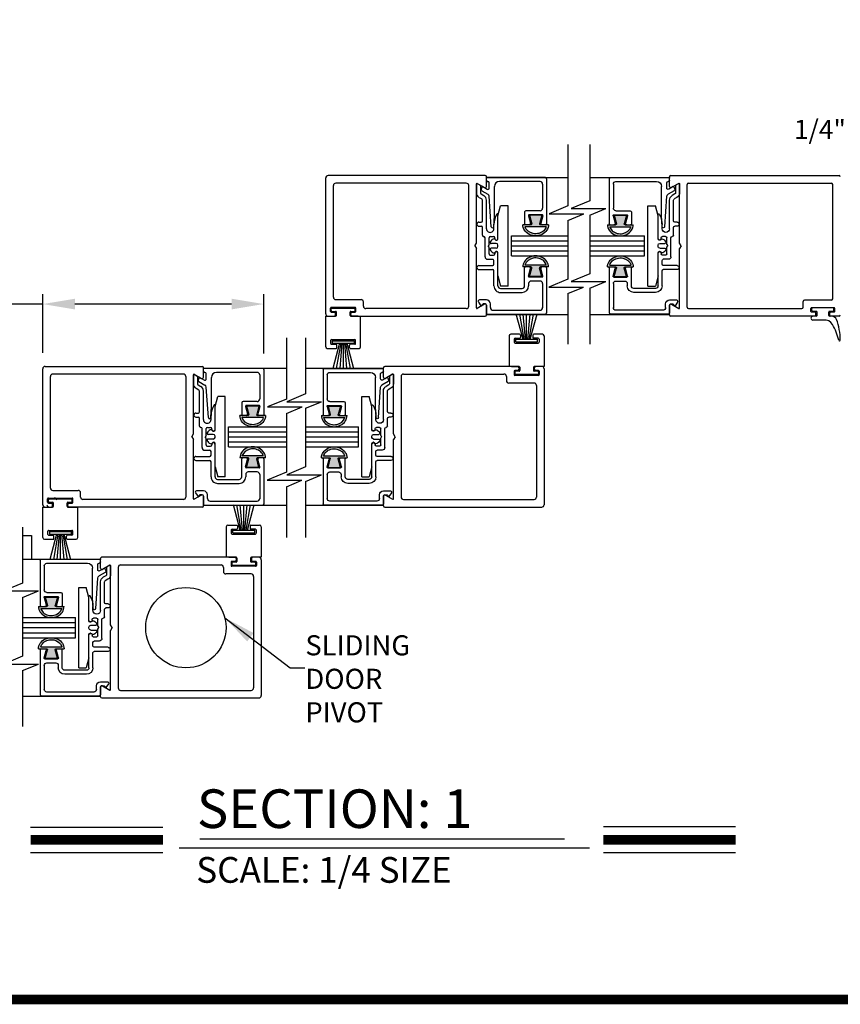
# Model space of a CAD drawing. Extents: x 0.4 to 20, y 0.1 to 10.5.
# Drawn here: x 2.1 to 4.7, y 0.2 to 3.2 of the extents above; entities that cross this region are included whole.
import ezdxf

# ---------------------------------------------------------------- set-up
doc = ezdxf.new("R2010")
doc.units = 0
doc.header["$MEASUREMENT"] = 0
doc.layers.get('0').update_dxf_attribs({"linetype": 'CONTINUOUS'})
doc.layers.get('DEFPOINTS').update_dxf_attribs({"linetype": 'CONTINUOUS'})
doc.styles.add('ROMANS', font='romans.shx', dxfattribs={"height": 0.06})
doc.styles.add('ROMANT', font='romant', dxfattribs={"height": 0.0625})
doc.dimstyles.get("Standard").update_dxf_attribs({"dimscale": 0, "dimtxt": 0.0625, "dimasz": 0.1, "dimexe": 0.03125, "dimexo": 0.05, "dimgap": 0.05, "dimtad": 0, "dimdec": 6, "dimlfac": 4, "dimzin": 4, "dimdsep": 46, "dimlunit": 5, "dimtxsty": 'ROMANS', "dimcen": 0.09, "dimadec": 0, "dimazin": 0, "dimtfac": 1, "dimtdec": 6, "dimtofl": 0, "dimtmove": 0, "dimatfit": 3, "dimfxl": 1, "dimfrac": 2, "dimtolj": 1, "dimtzin": 4, "dimarcsym": 0})

# ---------------------------------------------------------------- blocks, each defined once
blk = doc.blocks.new('*D57')
at = {"color": 0, "lineweight": -2}
for p, q in [((2.1839, 2.2116), (2.1839, 2.3943)), ((2.8714, 2.2091), (2.8714, 2.3943)), ((2.1839, 2.3631), (2.0839, 2.3631)), ((2.7714, 2.3631), (2.2839, 2.3631))]:
    blk.add_line(p, q, dxfattribs=at)
at = {"color": 0}
for points in [[(2.2839, 2.3797), (2.2839, 2.3464), (2.1839, 2.3631)], [(2.7714, 2.3797), (2.7714, 2.3464), (2.8714, 2.3631)]]:
    blk.add_solid(points, dxfattribs=at)
at = {"layer": 'DEFPOINTS', "color": 0}
for p in [(2.8714, 2.3631), (2.1839, 2.1616), (2.8714, 2.1591)]:
    blk.add_point(p, dxfattribs=at)
at = {"color": 0, "insert": (1.751, 2.3631), "char_height": 0.06, "attachment_point": 5, "style": 'ROMANS'}
blk.add_mtext('\\A1;2 3/4" [70]', dxfattribs=at)
blk = doc.blocks.new('Glazing System - ¼ Square')
at = {"ltscale": 0.25}
h = blk.add_hatch(color=256, dxfattribs=at)
edge = h.paths.add_edge_path()
edge.add_line((-0.0689, 0.1352), (-0.0951, 0.1282))
edge.add_line((-0.0951, 0.1282), (-0.0951, 0.1668))
edge.add_line((-0.0951, 0.1668), (-0.0689, 0.1598))
edge.add_ellipse((-0.0682, 0.1622), major_axis=(0.00177, 0.00177), ratio=1, start_angle=210, end_angle=315)
edge.add_line((-0.0657, 0.1622), (-0.0657, 0.1874))
edge.add_ellipse((-0.0657, 0.1475), major_axis=(0, 0.0399), ratio=0.86485, start_angle=180, end_angle=360, ccw=False)
edge.add_line((-0.0657, 0.1076), (-0.0657, 0.1328))
edge.add_ellipse((-0.0682, 0.1328), major_axis=(0.00177, 0.00177), ratio=1, start_angle=315, end_angle=420)
edge = h.paths.add_edge_path(flags=16)
edge.add_spline(control_points=[(-0.0595, 0.1147), (-0.0592, 0.1148), (-0.0588, 0.1149), (-0.049, 0.118), (-0.0408, 0.1276), (-0.0359, 0.1513), (-0.0395, 0.1647), (-0.0506, 0.1765), (-0.055, 0.179), (-0.0595, 0.1803)], knot_values=[3.372007, 3.372007, 3.372007, 3.372007, 3.410461, 3.410461, 4.476728, 4.476728, 5.542995, 5.542995, 6.052511, 6.052511, 6.052511, 6.052511], degree=3, periodic=0)
edge.add_line((-0.0595, 0.1803), (-0.0595, 0.1147))
h = blk.add_hatch(color=256, dxfattribs=at)
edge = h.paths.add_edge_path()
edge.add_line((0.0951, 0.1282), (0.0689, 0.1352))
edge.add_ellipse((0.0682, 0.1328), major_axis=(0.00177, 0.00177), ratio=1, start_angle=30, end_angle=135)
edge.add_line((0.0657, 0.1328), (0.0657, 0.1076))
edge.add_ellipse((0.0657, 0.1475), major_axis=(0, 0.0399), ratio=0.86485, start_angle=0, end_angle=180, ccw=False)
edge.add_line((0.0657, 0.1874), (0.0657, 0.1622))
edge.add_ellipse((0.0682, 0.1622), major_axis=(0.00177, 0.00177), ratio=1, start_angle=135, end_angle=240)
edge.add_line((0.0689, 0.1598), (0.0951, 0.1668))
edge.add_line((0.0951, 0.1668), (0.0951, 0.1282))
edge = h.paths.add_edge_path(flags=16)
edge.add_spline(control_points=[(0.0595, 0.1803), (0.055, 0.179), (0.0506, 0.1765), (0.0395, 0.1647), (0.0359, 0.1513), (0.0408, 0.1276), (0.049, 0.118), (0.0588, 0.1149), (0.0592, 0.1148), (0.0595, 0.1147)], knot_values=[3.372007, 3.372007, 3.372007, 3.372007, 3.881524, 3.881524, 4.94779, 4.94779, 6.014057, 6.014057, 6.052511, 6.052511, 6.052511, 6.052511], degree=3, periodic=0)
edge.add_line((0.0595, 0.1147), (0.0595, 0.1803))
for p, q in [((-0.0657, 0.1874), (-0.0657, 0.1622)), ((0.0657, 0.1874), (0.0657, 0.1622)), ((-0.2128, 0.1777), (-0.2128, -0.004)), ((-0.2088, 0.1818), (-0.0683, 0.1818)), ((-0.2003, 0.1613), (-0.2003, 0.0348)), ((-0.1923, 0.1693), (-0.1175, 0.1693)), ((-0.1095, 0.1613), (-0.1095, 0.1173)), ((-0.097, 0.1674), (-0.097, 0.1276)), ((-0.0951, 0.1668), (-0.0951, 0.1282)), ((-0.0951, 0.1668), (-0.0689, 0.1598)), ((-0.0939, 0.1698), (-0.0708, 0.1636)), ((-0.0657, 0.1793), (-0.0657, 0.1675)), ((-0.0595, 0.1803), (-0.0595, 0.1147)), ((0.0595, 0.1803), (0.0595, 0.1147)), ((0.0657, 0.1793), (0.0657, 0.1675)), ((0.0682, 0.1818), (0.2092, 0.1818)), ((0.0951, 0.1668), (0.0689, 0.1598)), ((0.0939, 0.1698), (0.0708, 0.1636)), ((0.0951, 0.1668), (0.0951, 0.1282)), ((0.097, 0.1674), (0.097, 0.1276)), ((0.1095, 0.1613), (0.1095, 0.1338)), ((0.1175, 0.1693), (0.1927, 0.1693)), ((0.2002, 0.0148), (0.2002, 0.1613)), ((0.2127, -0.0017), (0.2127, 0.1777)), ((-0.0951, 0.1282), (-0.0689, 0.1352)), ((-0.0939, 0.1252), (-0.0708, 0.1314)), ((-0.0657, 0.1328), (-0.0657, 0.1076)), ((-0.0657, 0.1275), (-0.0657, 0.1158)), ((0.0657, 0.1328), (0.0657, 0.1076)), ((0.0657, 0.1275), (0.0657, 0.1158)), ((0.0951, 0.1282), (0.0689, 0.1352)), ((0.0939, 0.1252), (0.0708, 0.1314)), ((0.1175, 0.1258), (0.1245, 0.1258)), ((-0.1055, 0.1133), (-0.0683, 0.1133)), ((0.1245, 0.1133), (0.0682, 0.1133)), ((0.1325, 0.0383), (0.1325, 0.1053)), ((0.145, 0.0383), (0.145, 0.1053)), ((0.125, 0.0615), (-0.125, 0.0615)), ((-0.125, 0.0615), (-0.125, 0.0386)), ((0.125, 0.0615), (0.125, 0.0386)), ((-0.0937, 0.0302), (-0.125, 0.0386)), ((0.0937, 0.0302), (0.125, 0.0386)), ((-0.1798, 0.003), (-0.1963, 0.003)), ((-0.0942, 0.0193), (-0.1848, 0.0193)), ((-0.023, 0.0302), (-0.098, 0.0302)), ((-0.0595, 0.0174), (-0.0942, 0.0193)), ((-0.0535, 0.0178), (-0.0662, 0.0178)), ((-0.0292, 0.0065), (-0.0292, 0.0162)), ((-0.023, 0.0203), (-0.0252, 0.0203)), ((-0.0044, 0.0025), (-0.0252, 0.0025)), ((-0.0195, 0.0218), (-0.019, 0.0222)), ((-0.0173, 0.0255), (-0.0173, 0.0263)), ((-0.0075, 0.0248), (-0.0075, 0.0088)), ((-0.0043, 0.0025), (0, 0)), ((0.002, 0.0302), (-0.002, 0.0302)), ((0.0043, 0.0025), (0, 0)), ((0.0252, 0.0025), (0.0043, 0.0025)), ((0.0075, 0.0248), (0.0075, 0.0088)), ((0.0173, 0.0255), (0.0173, 0.0263)), ((0.0195, 0.0218), (0.019, 0.0222)), ((0.0937, 0.0302), (0.0213, 0.0302)), ((0.1245, 0.0302), (0.023, 0.0302)), ((0.023, 0.0203), (0.0252, 0.0203)), ((0.0293, 0.0065), (0.0293, 0.0162)), ((0.0418, -0.002), (0.0418, 0.0138)), ((0.0572, 0.0178), (0.0458, 0.0178)), ((0.0612, -0.0293), (0.0612, 0.0138)), ((0.0737, -0.0292), (0.0737, 0.0138)), ((0.1245, 0.0178), (0.0777, 0.0178)), ((0.1922, 0.0068), (0.1808, 0.0068)), ((-0.2043, -0.0057), (-0.211, -0.0057)), ((-0.2003, -0.001), (-0.2003, -0.0017)), ((-0.1944, -0.0344), (-0.1899, -0.0265)), ((-0.1843, -0.0168), (-0.1763, -0.003)), ((-0.1834, -0.0193), (-0.1765, -0.0218)), ((-0.1717, -0.02), (-0.1607, -0.001)), ((-0.1615, -0.0225), (-0.1566, -0.014)), ((-0.1507, -0.0287), (-0.1458, -0.0202)), ((-0.0535, -0.0057), (-0.1423, -0.0057)), ((-0.0778, -0.0182), (-0.1423, -0.0182)), ((-0.0738, -0.0292), (-0.0738, -0.0222)), ((-0.0612, -0.0292), (-0.0612, -0.0222)), ((-0.0332, -0.0182), (-0.0572, -0.0182)), ((-0.0292, -0.0142), (-0.0292, -0.014)), ((0.0338, -0.01), (-0.0252, -0.01)), ((0.1683, -0.0057), (0.1683, -0.0273)), ((0.1746, -0.0306), (0.186, -0.0227)), ((0.1808, -0.0097), (0.1808, -0.0155)), ((0.1848, -0.0057), (0.2087, -0.0057))]:
    blk.add_line(p, q)
for p, q in [((-0.0595, 0.0094), (-0.1544, 0.003)), ((-0.0213, 0.0302), (-0.0937, 0.0302)), ((-0.1864, -0.0245), (-0.165, -0.0245)), ((-0.1929, -0.037), (-0.165, -0.037))]:
    blk.add_line(p, q, dxfattribs=at)
for centre, radius, start, end in [((-0.2088, 0.1777), 0.004, 90, 180), ((-0.1923, 0.1613), 0.008, 90, 180), ((-0.1175, 0.1613), 0.008, 0, 90), ((-0.0945, 0.1674), 0.0025, 75, 180), ((-0.0697, 0.1675), 0.004, 255, 0), ((-0.0683, 0.1622), 0.0025, 255, 0), ((-0.0683, 0.1793), 0.0025, 0, 90), ((-0.0683, 0.1793), 0.0025, 0, 90), ((0.0682, 0.1793), 0.0025, 90, 180), ((0.0697, 0.1675), 0.004, 180, 285), ((0.0682, 0.1622), 0.0025, 180, 285), ((0.0945, 0.1674), 0.0025, 0, 105), ((0.1175, 0.1613), 0.008, 90, 180), ((0.1922, 0.1613), 0.008, 360, 90), ((0.2087, 0.1777), 0.004, 360, 90), ((-0.0945, 0.1276), 0.0025, 180, 285), ((-0.0697, 0.1275), 0.004, 0, 105), ((-0.0683, 0.1328), 0.0025, 0, 105), ((0.0682, 0.1328), 0.0025, 75, 180), ((0.0697, 0.1275), 0.004, 75, 180), ((0.0945, 0.1276), 0.0025, 255, 0), ((0.1175, 0.1338), 0.008, 180, 270), ((0.1245, 0.1053), 0.0205, 0, 90), ((-0.1055, 0.1173), 0.004, 180, 270), ((-0.0683, 0.1158), 0.0025, 270, 0), ((-0.0683, 0.1158), 0.0025, 270, 0), ((0.0682, 0.1158), 0.0025, 180, 270), ((0.1245, 0.1053), 0.008, 0, 90), ((-0.1848, 0.0348), 0.0155, 180, 270), ((0.1245, 0.0383), 0.008, 270, 0), ((0.1245, 0.0383), 0.0205, 270, 0), ((-0.1963, -0.001), 0.004, 90, 180), ((-0.1798, -0.001), 0.004, 330, 90), ((-0.1538, -0.005), 0.008, 93.8984, 150), ((-0.098, 0.0285), 0.00175, 90, 238.4137), ((-0.0662, 0.0803), 0.0625, 238.4137, 270), ((-0.0535, 0.006), 0.0117, 270, 90), ((-0.0252, 0.0162), 0.004, 90, 180), ((-0.0252, 0.0065), 0.004, 180, 270), ((-0.023, 0.0252), 0.005, 270, 90), ((-0.0165, 0.0175), 0.00525, 125, 205.091), ((-0.0213, 0.0263), 0.004, 0, 90), ((-0.0027, 0.024), 0.0205, 205.091, 242.1408), ((-0.0213, 0.0255), 0.004, 305, 0), ((-0.0107, 0.0088), 0.00325, 242.1408, 360), ((-0.002, 0.0248), 0.0055, 90, 180), ((0.002, 0.0248), 0.0055, 0, 90), ((0.0107, 0.0088), 0.00325, 180, 297.8592), ((0.0027, 0.024), 0.0205, 297.8592, 334.909), ((0.0213, 0.0263), 0.004, 90, 180), ((0.0213, 0.0255), 0.004, 180, 235), ((0.023, 0.0252), 0.005, 90, 270), ((0.0165, 0.0175), 0.00525, 334.909, 55), ((0.0252, 0.0162), 0.004, 0, 90), ((0.0252, 0.0065), 0.004, 270, 0), ((0.0458, 0.0138), 0.004, 90, 180), ((0.0572, 0.0138), 0.004, 0, 90), ((0.0777, 0.0138), 0.004, 90, 180), ((0.1808, -0.0057), 0.0125, 90, 180), ((0.1922, 0.0148), 0.008, 270, 360), ((-0.211, -0.004), 0.00175, 180, 270), ((-0.2043, -0.0017), 0.004, 270, 0), ((-0.1828, -0.0176), 0.00175, 150, 250), ((-0.1752, -0.018), 0.004, 250, 330), ((-0.1423, -0.0222), 0.0165, 90, 150), ((-0.1423, -0.0222), 0.004, 90, 150), ((-0.0778, -0.0222), 0.004, 0, 90), ((-0.0675, -0.0292), 0.00625, 180, 0), ((-0.0572, -0.0222), 0.004, 90, 180), ((-0.0332, -0.0142), 0.004, 270, 0), ((-0.0252, -0.014), 0.004, 90, 180), ((0.0338, -0.002), 0.008, 270, 0), ((0.0675, -0.0292), 0.00625, 180, 0), ((0.1723, -0.0273), 0.004, 180, 304.7512), ((0.1848, -0.0097), 0.004, 90, 180), ((0.1848, -0.0155), 0.004, 180, 271.4714), ((0.185, -0.0213), 0.00175, 304.7512, 91.4714), ((0.2087, -0.0017), 0.004, 270, 0)]:
    blk.add_arc(centre, radius, start, end)
for centre, radius, start, end in [((-0.0598, 0.0134), 0.004, 273.8984, 87), ((-0.1864, -0.0285), 0.004, 90, 150), ((-0.165, -0.0205), 0.004, 270, 330), ((-0.165, -0.0205), 0.0165, 270, 330), ((-0.1929, -0.0352), 0.00175, 150, 270)]:
    blk.add_arc(centre, radius, start, end, dxfattribs=at)
at = {"extrusion": (0, 0, -1)}
blk.add_ellipse((-0.0657, 0.1475), major_axis=(0, 0.0399), ratio=0.86485, start_param=0, end_param=3.141593, dxfattribs=at)
blk.add_ellipse((0.0657, 0.1475), major_axis=(0, 0.0399), ratio=0.86485, start_param=0, end_param=3.141593)
for points in [[(-0.0595, 0.1803), (-0.055, 0.179), (-0.0506, 0.1765), (-0.0395, 0.1647), (-0.0359, 0.1513), (-0.0408, 0.1276), (-0.049, 0.118), (-0.0588, 0.1149), (-0.0592, 0.1148), (-0.0595, 0.1147)], [(0.0595, 0.1803), (0.055, 0.179), (0.0506, 0.1765), (0.0395, 0.1647), (0.0359, 0.1513), (0.0408, 0.1276), (0.049, 0.118), (0.0588, 0.1149), (0.0592, 0.1148), (0.0595, 0.1147)]]:
    blk.add_open_spline(points, degree=3, knots=[3.372007, 3.372007, 3.372007, 3.372007, 3.881524, 3.881524, 4.94779, 4.94779, 6.014057, 6.014057, 6.052511, 6.052511, 6.052511, 6.052511])
blk = doc.blocks.new('*D61')
at = {"color": 0, "lineweight": -2}
for p, q in [((5.1031, 2.8088), (5.1031, 2.9373)), ((5.1647, 2.8088), (5.1647, 2.9373)), ((5.0031, 2.9061), (4.9031, 2.9061)), ((5.2647, 2.9061), (5.3647, 2.9061))]:
    blk.add_line(p, q, dxfattribs=at)
at = {"color": 0}
for points in [[(5.0031, 2.9227), (5.0031, 2.8894), (5.1031, 2.9061)], [(5.2647, 2.9227), (5.2647, 2.8894), (5.1647, 2.9061)]]:
    blk.add_solid(points, dxfattribs=at)
at = {"layer": 'DEFPOINTS', "color": 0}
for p in [(5.1031, 2.9061), (5.1031, 2.7588), (5.1647, 2.7588)]:
    blk.add_point(p, dxfattribs=at)
at = {"color": 0, "insert": (4.6617, 2.9061), "char_height": 0.06, "attachment_point": 5, "style": 'ROMANS'}
blk.add_mtext('\\A1;1/4" [6]', dxfattribs=at)

msp = doc.modelspace()

# ---------------------------------------------------------------- linework, layer by layer
for p, q in [((3.81809195, 2.85888137), (3.81809195, 2.66832759)), ((3.88610688, 2.85890153), (3.88610688, 2.68468031)), ((3.56025203, 2.76283427), (3.07175203, 2.76283427)), ((3.56425203, 2.72893235), (3.56425203, 2.75883427)), ((3.56425203, 2.75720927), (3.81809195, 2.75720927)), ((3.88610688, 2.75720927), (4.13433167, 2.75720927)), ((4.13433167, 2.72893235), (4.13433167, 2.75883427)), ((4.13833167, 2.76283427), (4.66158167, 2.76283427)), ((3.06425203, 2.33283427), (3.06425203, 2.75533427)), ((3.08800203, 2.38458427), (3.08800203, 2.73158427)), ((3.50175203, 2.73908427), (3.09550203, 2.73908427)), ((3.50925203, 2.35658427), (3.50925203, 2.73158427)), ((3.53300203, 2.55274453), (3.53300203, 2.73701525)), ((3.53562703, 2.7385308), (3.55825203, 2.72546825)), ((4.16295667, 2.7385308), (4.14033167, 2.72546825)), ((4.16558167, 2.55274453), (4.16558167, 2.73701525)), ((4.18933167, 2.35308427), (4.18933167, 2.73508427)), ((4.19333167, 2.73908427), (4.63783167, 2.73908427)), ((4.64183167, 2.37933427), (4.64183167, 2.73508427)), ((4.18933167, 2.37220927), (4.18933167, 2.71595927)), ((3.81809195, 2.66832759), (3.75962887, 2.64398421)), ((3.88610688, 2.68468031), (3.82764379, 2.66033693)), ((3.75962887, 2.64398421), (3.86754372, 2.64398421)), ((3.81809195, 2.62339304), (3.86754372, 2.64398421)), ((3.82764379, 2.66033693), (3.93555864, 2.66033693)), ((3.88610688, 2.63974576), (3.93555864, 2.66033693)), ((3.88610688, 2.63974576), (3.88610688, 2.45753186)), ((3.81809195, 2.62339304), (3.81809195, 2.4407429)), ((3.64237813, 2.57533427), (3.81809195, 2.57533427)), ((3.64237813, 2.51283427), (3.64237813, 2.57533427)), ((3.88610688, 2.57533427), (4.05620557, 2.57533427)), ((4.05620557, 2.51283427), (4.05620557, 2.57533427)), ((3.52800203, 2.54408427), (3.53300203, 2.55274453)), ((3.52800203, 2.54408427), (3.53300203, 2.53542402)), ((3.64237813, 2.55970927), (3.81809195, 2.55970927)), ((3.64237813, 2.54408427), (3.81809195, 2.54408427)), ((3.88610688, 2.55970927), (4.05620557, 2.55970927)), ((3.88610688, 2.54408427), (4.05620557, 2.54408427)), ((4.17058167, 2.54408427), (4.16558167, 2.55274453)), ((4.17058167, 2.54408427), (4.16558167, 2.53542402)), ((3.53300203, 2.35115329), (3.53300203, 2.53542402)), ((3.64237813, 2.52845927), (3.81809195, 2.52845927)), ((3.64237813, 2.51283427), (3.81809195, 2.51283427)), ((3.88610688, 2.52845927), (4.05620557, 2.52845927)), ((3.88610688, 2.51283427), (4.05620557, 2.51283427)), ((4.16558167, 2.35115329), (4.16558167, 2.53542402)), ((3.88610688, 2.45753186), (3.82764379, 2.43318848)), ((3.81809195, 2.4407429), (3.75836085, 2.41587153)), ((3.82764379, 2.43318848), (3.93555864, 2.43318848)), ((3.88610688, 2.41259731), (3.93555864, 2.43318848)), ((3.75836085, 2.41587153), (3.8662757, 2.41587153)), ((3.81809195, 2.39580835), (3.8662757, 2.41587153)), ((3.81809195, 2.39580835), (3.81809195, 2.23835592)), ((3.88610688, 2.41259731), (3.88610688, 2.23837609)), ((3.09550203, 2.37708427), (3.17425203, 2.37708427)), ((3.18175203, 2.35658427), (3.18175203, 2.36958427)), ((3.55825203, 2.3627003), (3.53562703, 2.34963775)), ((3.56425203, 2.32933427), (3.56425203, 2.3592362)), ((4.13433167, 2.32933427), (4.13433167, 2.3592362)), ((4.14033167, 2.3627003), (4.16295667, 2.34963775)), ((4.54995667, 2.35308427), (4.54995667, 2.37133427)), ((4.63783167, 2.37533427), (4.55395667, 2.37533427)), ((3.07925203, 2.34033427), (3.07925203, 2.35083427)), ((3.08175203, 2.35333427), (3.15550203, 2.35333427)), ((3.08175203, 2.34283427), (3.08175203, 2.34833427)), ((3.08175203, 2.33783427), (3.09087703, 2.33783427)), ((3.08425203, 2.35083427), (3.15300203, 2.35083427)), ((3.08425203, 2.34033427), (3.09487703, 2.34033427)), ((3.09487703, 2.32933427), (3.09487703, 2.33383427)), ((3.09737703, 2.32783427), (3.09737703, 2.33783427)), ((3.13987703, 2.32783427), (3.13987703, 2.33783427)), ((3.14237703, 2.34033427), (3.15300203, 2.34033427)), ((3.14237703, 2.32933427), (3.14237703, 2.33383427)), ((3.14637703, 2.33783427), (3.15550203, 2.33783427)), ((3.15550203, 2.34283427), (3.15550203, 2.34833427)), ((3.15800203, 2.34033427), (3.15800203, 2.35083427)), ((3.50175203, 2.34908427), (3.18925203, 2.34908427)), ((3.56425203, 2.33095927), (3.81809195, 2.33095927)), ((3.67831448, 2.25341586), (3.65723534, 2.33208427)), ((3.68206448, 2.25341586), (3.66819312, 2.33208427)), ((3.68581448, 2.25341586), (3.67893188, 2.33208427)), ((3.68956448, 2.25341586), (3.68956448, 2.33208427)), ((3.69331448, 2.25341586), (3.70019707, 2.33208427)), ((3.69706448, 2.25341586), (3.71093584, 2.33208427)), ((3.70081448, 2.25341586), (3.72189362, 2.33208427)), ((3.88610688, 2.33095927), (4.13433167, 2.33095927)), ((4.19333167, 2.34908427), (4.54595667, 2.34908427)), ((4.57370667, 2.34033427), (4.57370667, 2.34908427)), ((4.64620667, 2.35158427), (4.57620667, 2.35158427)), ((4.58683167, 2.33783427), (4.57620667, 2.33783427)), ((4.57745667, 2.34283427), (4.57745667, 2.34908427)), ((4.64245667, 2.35158427), (4.57995667, 2.35158427)), ((4.59058167, 2.34033427), (4.57995667, 2.34033427)), ((4.58933167, 2.32783427), (4.58933167, 2.33533427)), ((4.59308167, 2.32783427), (4.59308167, 2.33783427)), ((4.62933167, 2.32783427), (4.62933167, 2.33783427)), ((4.64245667, 2.34033427), (4.63183167, 2.34033427)), ((4.63308167, 2.32783427), (4.63308167, 2.33533427)), ((4.64620667, 2.33783427), (4.63558167, 2.33783427)), ((4.64495667, 2.34283427), (4.64495667, 2.34908427)), ((4.64870667, 2.34033427), (4.64870667, 2.34908427)), ((3.06425203, 2.32533427), (3.09487703, 2.32533427)), ((3.06425203, 2.23033427), (3.06425203, 2.32533427)), ((3.07175203, 2.32533427), (3.09087703, 2.32533427)), ((3.14237703, 2.32533427), (3.17300203, 2.32533427)), ((3.14637703, 2.32533427), (3.56025203, 2.32533427)), ((3.16550203, 2.32533427), (3.14675203, 2.32533427)), ((3.17300203, 2.23033427), (3.17300203, 2.32533427)), ((4.59058167, 2.32533427), (4.13833167, 2.32533427)), ((4.59058167, 2.32533427), (4.58033167, 2.32533427)), ((4.61343048, 2.31333427), (4.58033167, 2.31333427)), ((4.6390503, 2.32533427), (4.63183167, 2.32533427)), ((4.66158167, 2.32533427), (4.63558167, 2.32533427)), ((3.66756673, 2.26908427), (3.64019173, 2.26908427)), ((3.67006448, 2.26658427), (3.67006448, 2.25908427)), ((3.70906448, 2.26658427), (3.70906448, 2.25908427)), ((3.73894173, 2.26908427), (3.71156673, 2.26908427)), ((2.94175952, 2.25789878), (2.94175952, 2.067345)), ((3.00131738, 2.25791894), (3.00131738, 2.08369772)), ((3.07987703, 2.24033427), (3.07987703, 2.25033427)), ((3.08237703, 2.25283427), (3.15487703, 2.25283427)), ((3.08237703, 2.23783427), (3.09662703, 2.23783427)), ((3.08462703, 2.24900268), (3.15262703, 2.24900268)), ((3.08462703, 2.24900268), (3.08462703, 2.24100268)), ((3.08462703, 2.24100268), (3.15262703, 2.24100268)), ((3.10737703, 2.24100268), (3.08629789, 2.16233427)), ((3.11112703, 2.24100268), (3.09725566, 2.16233427)), ((3.11487703, 2.24100268), (3.10799443, 2.16233427)), ((3.11862703, 2.24100268), (3.11862703, 2.16233427)), ((3.12237703, 2.24100268), (3.12925962, 2.16233427)), ((3.12612703, 2.24100268), (3.13999839, 2.16233427)), ((3.12987703, 2.24100268), (3.15095616, 2.16233427)), ((3.15487703, 2.23783427), (3.14062703, 2.23783427)), ((3.15262703, 2.24900268), (3.15262703, 2.24100268)), ((3.15737703, 2.24033427), (3.15737703, 2.25033427)), ((3.63518948, 2.26408427), (3.63518948, 2.16908427)), ((3.65081448, 2.25408427), (3.65081448, 2.24408427)), ((3.65331448, 2.25658427), (3.66756448, 2.25658427)), ((3.65331448, 2.24158427), (3.72581448, 2.24158427)), ((3.65556448, 2.25341586), (3.72356448, 2.25341586)), ((3.65556448, 2.24541586), (3.65556448, 2.25341586)), ((3.65556448, 2.24541586), (3.72356448, 2.24541586)), ((3.72581448, 2.25658427), (3.71156448, 2.25658427)), ((3.72356448, 2.24541586), (3.72356448, 2.25341586)), ((3.72831448, 2.25408427), (3.72831448, 2.24408427)), ((3.74393948, 2.26408427), (3.74393948, 2.16908427)), ((3.06925203, 2.22533427), (3.09662703, 2.22533427)), ((3.09912703, 2.22783427), (3.09912703, 2.23533427)), ((3.13812703, 2.22783427), (3.13812703, 2.23533427)), ((3.14062703, 2.22533427), (3.16800203, 2.22533427)), ((2.18388759, 1.73908427), (2.18388759, 2.16158427)), ((2.19138759, 2.16908427), (2.67988759, 2.16908427)), ((2.62138759, 2.14533427), (2.21513759, 2.14533427)), ((2.65526259, 2.1447808), (2.67788759, 2.13171825)), ((2.68388759, 2.13518235), (2.68388759, 2.16508427)), ((2.68388759, 2.16345927), (2.94175952, 2.16345927)), ((3.00131738, 2.16345927), (3.24393948, 2.16345927)), ((3.24393948, 2.13518235), (3.24393948, 2.16508427)), ((3.66181448, 2.16908427), (3.24793948, 2.16908427)), ((3.27256448, 2.1447808), (3.24993948, 2.13171825)), ((3.30643948, 2.14533427), (3.61893948, 2.14533427)), ((3.66581448, 2.16908427), (3.63518948, 2.16908427)), ((3.64268948, 2.16908427), (3.66143948, 2.16908427)), ((3.65018948, 2.15408427), (3.65018948, 2.14358427)), ((3.66181448, 2.15658427), (3.65268948, 2.15658427)), ((3.65268948, 2.15158427), (3.65268948, 2.14608427)), ((3.66581448, 2.15408427), (3.65518948, 2.15408427)), ((3.66581448, 2.16508427), (3.66581448, 2.16058427)), ((3.66831448, 2.16658427), (3.66831448, 2.15658427)), ((3.71081448, 2.16658427), (3.71081448, 2.15658427)), ((3.74393948, 2.16908427), (3.71331448, 2.16908427)), ((3.71331448, 2.16508427), (3.71331448, 2.16058427)), ((3.72393948, 2.15408427), (3.71331448, 2.15408427)), ((3.73643948, 2.16908427), (3.71731448, 2.16908427)), ((3.72643948, 2.15658427), (3.71731448, 2.15658427)), ((3.72643948, 2.15158427), (3.72643948, 2.14608427)), ((3.72893948, 2.15408427), (3.72893948, 2.14358427)), ((3.74393948, 2.16158427), (3.74393948, 1.73908427)), ((2.20763759, 1.79083427), (2.20763759, 2.13783427)), ((2.62888759, 2.13783427), (2.62888759, 1.76283427)), ((2.65263759, 1.95899453), (2.65263759, 2.14326525)), ((3.27518948, 1.95899453), (3.27518948, 2.14326525)), ((3.29893948, 2.13783427), (3.29893948, 1.76283427)), ((3.62643948, 2.13783427), (3.62643948, 2.12483427)), ((3.71268948, 2.11733427), (3.63393948, 2.11733427)), ((3.72643948, 2.14108427), (3.65268948, 2.14108427)), ((3.72393948, 2.14358427), (3.65518948, 2.14358427)), ((3.00131738, 2.08369772), (2.94285429, 2.05935434)), ((3.72018948, 2.10983427), (3.72018948, 1.76283427)), ((2.94175952, 2.067345), (2.88329643, 2.04300162)), ((2.94285429, 2.05935434), (3.05076914, 2.05935434)), ((3.00131738, 2.03876317), (3.05076914, 2.05935434)), ((2.88329643, 2.04300162), (2.99121128, 2.04300162)), ((2.94175952, 2.02241045), (2.99121128, 2.04300162)), ((2.94175952, 2.02241045), (2.94175952, 1.83976031)), ((3.00131738, 2.03876317), (3.00131738, 1.85654928)), ((2.7620106, 1.98158427), (2.94175952, 1.98158427)), ((2.7620106, 1.96595927), (2.94175952, 1.96595927)), ((2.76201369, 1.91908427), (2.76201369, 1.98158427)), ((3.00131738, 1.98158427), (3.16581338, 1.98158427)), ((3.00131738, 1.96595927), (3.16581338, 1.96595927)), ((3.16581338, 1.91908427), (3.16581338, 1.98158427)), ((2.64763759, 1.95033427), (2.65263759, 1.95899453)), ((2.64763759, 1.95033427), (2.65263759, 1.94167402)), ((2.65263759, 1.75740329), (2.65263759, 1.94167402)), ((2.7620106, 1.95033427), (2.94175952, 1.95033427)), ((2.7620106, 1.93470927), (2.94175952, 1.93470927)), ((3.00131738, 1.95033427), (3.16581338, 1.95033427)), ((3.00131738, 1.93470927), (3.16581338, 1.93470927)), ((3.28018948, 1.95033427), (3.27518948, 1.95899453)), ((3.28018948, 1.95033427), (3.27518948, 1.94167402)), ((3.27518948, 1.75740329), (3.27518948, 1.94167402)), ((2.7620106, 1.91908427), (2.94175952, 1.91908427)), ((3.00131738, 1.91908427), (3.16581338, 1.91908427)), ((2.94175952, 1.83976031), (2.88202841, 1.81488894)), ((3.00131738, 1.85654928), (2.94285429, 1.83220589)), ((2.88202841, 1.81488894), (2.98994326, 1.81488894)), ((2.94175952, 1.79482576), (2.98994326, 1.81488894)), ((2.94285429, 1.83220589), (3.05076914, 1.83220589)), ((3.00131738, 1.81161472), (3.05076914, 1.83220589)), ((3.00131738, 1.81161472), (3.00131738, 1.6373935)), ((2.21513759, 1.78333427), (2.29388759, 1.78333427)), ((2.94175952, 1.79482576), (2.94175952, 1.63737333)), ((2.19888759, 1.74658427), (2.19888759, 1.75708427)), ((2.20138759, 1.75958427), (2.27513759, 1.75958427)), ((2.20138759, 1.74908427), (2.20138759, 1.75458427)), ((2.20388759, 1.75708427), (2.27263759, 1.75708427)), ((2.20388759, 1.74658427), (2.21451259, 1.74658427)), ((2.26201259, 1.74658427), (2.27263759, 1.74658427)), ((2.27513759, 1.74908427), (2.27513759, 1.75458427)), ((2.27763759, 1.74658427), (2.27763759, 1.75708427)), ((2.30138759, 1.76283427), (2.30138759, 1.77583427)), ((2.62138759, 1.75533427), (2.30888759, 1.75533427)), ((2.67788759, 1.7689503), (2.65526259, 1.75588775)), ((2.68388759, 1.73558427), (2.68388759, 1.7654862)), ((3.24393948, 1.73558427), (3.24393948, 1.7654862)), ((3.24993948, 1.7689503), (3.27256448, 1.75588775)), ((3.30643948, 1.75533427), (3.71268948, 1.75533427)), ((2.18388759, 1.73158427), (2.21451259, 1.73158427)), ((2.18388759, 1.63658427), (2.18388759, 1.73158427)), ((2.19138759, 1.73158427), (2.21051259, 1.73158427)), ((2.20138759, 1.74408427), (2.21051259, 1.74408427)), ((2.21451259, 1.73558427), (2.21451259, 1.74008427)), ((2.21701259, 1.73408427), (2.21701259, 1.74408427)), ((2.25951259, 1.73408427), (2.25951259, 1.74408427)), ((2.26201259, 1.73558427), (2.26201259, 1.74008427)), ((2.26201259, 1.73158427), (2.29263759, 1.73158427)), ((2.26601259, 1.74408427), (2.27513759, 1.74408427)), ((2.67988759, 1.73158427), (2.26601259, 1.73158427)), ((2.28513759, 1.73158427), (2.26638759, 1.73158427)), ((2.29263759, 1.63658427), (2.29263759, 1.73158427)), ((2.68388759, 1.73720927), (2.94175952, 1.73720927)), ((2.79794684, 1.65966586), (2.7768677, 1.73833427)), ((2.80169684, 1.65966586), (2.78782548, 1.73833427)), ((2.80544684, 1.65966586), (2.79856425, 1.73833427)), ((2.80919684, 1.65966586), (2.80919684, 1.73833427)), ((2.81294684, 1.65966586), (2.81982943, 1.73833427)), ((2.81669684, 1.65966586), (2.8305682, 1.73833427)), ((2.82044684, 1.65966586), (2.84152598, 1.73833427)), ((3.00131738, 1.73720927), (3.24393948, 1.73720927)), ((3.24793948, 1.73158427), (3.73643948, 1.73158427)), ((2.12078892, 1.66920099), (2.12078892, 1.49497977)), ((2.19951259, 1.64658427), (2.19951259, 1.65658427)), ((2.20201259, 1.65908427), (2.27451259, 1.65908427)), ((2.20426259, 1.65525268), (2.20426259, 1.64725268)), ((2.20426259, 1.65525268), (2.27226259, 1.65525268)), ((2.27226259, 1.65525268), (2.27226259, 1.64725268)), ((2.27701259, 1.64658427), (2.27701259, 1.65658427)), ((2.75482509, 1.67033427), (2.75482509, 1.57533427)), ((2.75982184, 1.67533427), (2.78719684, 1.67533427)), ((2.77045009, 1.66033427), (2.77045009, 1.65033427)), ((2.77294684, 1.66283427), (2.78719684, 1.66283427)), ((2.77519684, 1.65966586), (2.84319684, 1.65966586)), ((2.77520009, 1.65166586), (2.77520009, 1.65966586)), ((2.78969684, 1.67283427), (2.78969684, 1.66533427)), ((2.82869684, 1.67283427), (2.82869684, 1.66533427)), ((2.83119684, 1.67533427), (2.85857184, 1.67533427)), ((2.84544684, 1.66283427), (2.83119684, 1.66283427)), ((2.84320009, 1.65166586), (2.84320009, 1.65966586)), ((2.84795009, 1.66033427), (2.84795009, 1.65033427)), ((2.86357509, 1.67033427), (2.86357509, 1.57533427)), ((2.12078892, 1.64345927), (2.1489063, 1.64345927)), ((2.1489063, 1.64345927), (2.1489063, 1.56970927)), ((2.18888759, 1.63158427), (2.21626259, 1.63158427)), ((2.20201259, 1.64408427), (2.21626259, 1.64408427)), ((2.20426259, 1.64725268), (2.27226259, 1.64725268)), ((2.22701259, 1.64725268), (2.20593345, 1.56858427)), ((2.23076259, 1.64725268), (2.21689123, 1.56858427)), ((2.21876259, 1.63408427), (2.21876259, 1.64158427)), ((2.23451259, 1.64725268), (2.22763, 1.56858427)), ((2.23826259, 1.64725268), (2.23826259, 1.56858427)), ((2.24201259, 1.64725268), (2.24889518, 1.56858427)), ((2.24576259, 1.64725268), (2.25963395, 1.56858427)), ((2.24951259, 1.64725268), (2.27059173, 1.56858427)), ((2.25776259, 1.63408427), (2.25776259, 1.64158427)), ((2.27451259, 1.64408427), (2.26026259, 1.64408427)), ((2.26026259, 1.63158427), (2.28763759, 1.63158427)), ((2.77295009, 1.64783427), (2.84545009, 1.64783427)), ((2.77520009, 1.65166586), (2.84320009, 1.65166586)), ((2.12078892, 1.56970927), (2.36357509, 1.56970927)), ((2.36357509, 1.54143235), (2.36357509, 1.57133427)), ((2.78145009, 1.57533427), (2.36757509, 1.57533427)), ((2.78545009, 1.57533427), (2.75482509, 1.57533427)), ((2.76232509, 1.57533427), (2.78107509, 1.57533427)), ((2.78145009, 1.56283427), (2.77232509, 1.56283427)), ((2.78545009, 1.57133427), (2.78545009, 1.56683427)), ((2.78795009, 1.57283427), (2.78795009, 1.56283427)), ((2.83045009, 1.57283427), (2.83045009, 1.56283427)), ((2.86357509, 1.57533427), (2.83295009, 1.57533427)), ((2.83295009, 1.57133427), (2.83295009, 1.56683427)), ((2.85607509, 1.57533427), (2.83695009, 1.57533427)), ((2.84607509, 1.56283427), (2.83695009, 1.56283427)), ((2.86357509, 1.56783427), (2.86357509, 1.14533427)), ((2.39220009, 1.5510308), (2.36957509, 1.53796825)), ((2.39482509, 1.36524453), (2.39482509, 1.54951525)), ((2.41857509, 1.54408427), (2.41857509, 1.16908427)), ((2.42607509, 1.55158427), (2.73857509, 1.55158427)), ((2.74607509, 1.54408427), (2.74607509, 1.53108427)), ((2.76982509, 1.56033427), (2.76982509, 1.54983427)), ((2.77232509, 1.55783427), (2.77232509, 1.55233427)), ((2.84607509, 1.54733427), (2.77232509, 1.54733427)), ((2.78545009, 1.56033427), (2.77482509, 1.56033427)), ((2.84357509, 1.54983427), (2.77482509, 1.54983427)), ((2.84357509, 1.56033427), (2.83295009, 1.56033427)), ((2.84607509, 1.55783427), (2.84607509, 1.55233427)), ((2.84857509, 1.56033427), (2.84857509, 1.54983427)), ((2.83232509, 1.52358427), (2.75357509, 1.52358427)), ((2.83982509, 1.51608427), (2.83982509, 1.16908427)), ((2.12078892, 1.49497977), (2.06232583, 1.47063638)), ((2.06232583, 1.47063638), (2.17024068, 1.47063638)), ((2.12078892, 1.45004521), (2.17024068, 1.47063638)), ((2.12078892, 1.45004521), (2.12078892, 1.26783132)), ((2.12078892, 1.38783427), (2.28544799, 1.38783427)), ((2.28544899, 1.32533427), (2.28544899, 1.38783427)), ((2.12078892, 1.37220927), (2.28544799, 1.37220927)), ((2.12078892, 1.35658427), (2.28544799, 1.35658427)), ((2.39982509, 1.35658427), (2.39482509, 1.36524453)), ((2.39982509, 1.35658427), (2.39482509, 1.34792402)), ((2.39482509, 1.16365329), (2.39482509, 1.34792402)), ((2.12078892, 1.34095927), (2.28544799, 1.34095927)), ((2.12078892, 1.32533427), (2.28544799, 1.32533427)), ((2.12078892, 1.26783132), (2.06232583, 1.24348793)), ((2.06232583, 1.24348793), (2.17024068, 1.24348793)), ((2.12078892, 1.22289676), (2.17024068, 1.24348793)), ((2.12078892, 1.22289676), (2.12078892, 1.04867554)), ((2.36357509, 1.14183427), (2.36357509, 1.1717362)), ((2.36957509, 1.1752003), (2.39220009, 1.16213775)), ((2.12078892, 1.14345927), (2.36357509, 1.14345927)), ((2.36757509, 1.13783427), (2.85607509, 1.13783427)), ((2.42607509, 1.16158427), (2.83232509, 1.16158427)), ((2.1460727, 0.73568654), (2.55771975, 0.73568654)), ((3.92818394, 0.73817433), (4.33983099, 0.73817433)), ((2.67242862, 0.69927794), (3.807466, 0.69927794)), ((2.1460727, 0.65728654), (2.55771975, 0.65728654)), ((2.60787092, 0.67172289), (3.88547323, 0.67172289)), ((3.92818394, 0.65728654), (4.33983099, 0.65728654))]:
    msp.add_line(p, q)
at = {"const_width": 0.03}
msp.add_lwpolyline([(0.4, 10.45), (0.4, 0.2), (7.9, 0.2), (7.9, 10.45)], close=True, dxfattribs=at)
for points in [[(2.1460727, 0.69648654), (2.55771975, 0.69648654)], [(3.92818394, 0.69648654), (4.33983099, 0.69648654)]]:
    msp.add_lwpolyline(points, dxfattribs=at)
msp.add_circle((2.62920009, 1.35658427), 0.125)
for centre, radius, start, end in [((3.07175203, 2.75533427), 0.0075, 90, 180), ((3.56025203, 2.75883427), 0.004, 0, 90), ((4.13833167, 2.75883427), 0.004, 90, 180), ((4.66158167, 2.75883427), 0.004, 0, 90), ((3.09550203, 2.73158427), 0.0075, 90, 180), ((3.50175203, 2.73158427), 0.0075, 0, 90), ((3.53475203, 2.73701525), 0.00175, 60, 180), ((3.56025203, 2.72893235), 0.004, 240, 0), ((4.13833167, 2.72893235), 0.004, 180, 300), ((4.16383167, 2.73701525), 0.00175, 0, 120), ((4.19333167, 2.73508427), 0.004, 90, 180), ((4.63783167, 2.73508427), 0.004, 360, 90), ((3.09550203, 2.38458427), 0.0075, 180, 270), ((3.17425203, 2.36958427), 0.0075, 0, 90), ((3.56025203, 2.3592362), 0.004, 0, 120), ((4.13833167, 2.3592362), 0.004, 60, 180), ((4.55395667, 2.37133427), 0.004, 90, 180), ((4.63783167, 2.37933427), 0.004, 270, 360), ((3.07175203, 2.33283427), 0.0075, 180, 270), ((3.08175203, 2.35083427), 0.0025, 90, 180), ((3.08175203, 2.34033427), 0.0025, 180, 270), ((3.08425203, 2.34833427), 0.0025, 90, 180), ((3.08425203, 2.34283427), 0.0025, 180, 270), ((3.09087703, 2.33383427), 0.004, 0, 90), ((3.09087703, 2.32933427), 0.004, 270, 0), ((3.09487703, 2.33783427), 0.0025, 0, 90), ((3.09487703, 2.32783427), 0.0025, 270, 0), ((3.14237703, 2.33783427), 0.0025, 90, 180), ((3.14237703, 2.32783427), 0.0025, 180, 270), ((3.14637703, 2.33383427), 0.004, 90, 180), ((3.14637703, 2.32933427), 0.004, 180, 270), ((3.15300203, 2.34833427), 0.0025, 0, 90), ((3.15300203, 2.34283427), 0.0025, 270, 0), ((3.15550203, 2.35083427), 0.0025, 0, 90), ((3.15550203, 2.34033427), 0.0025, 270, 0), ((3.18925203, 2.35658427), 0.0075, 180, 270), ((3.50175203, 2.35658427), 0.0075, 270, 0), ((3.53475203, 2.35115329), 0.00175, 180, 300), ((3.56025203, 2.32933427), 0.004, 270, 0), ((4.13833167, 2.32933427), 0.004, 180, 270), ((4.16383167, 2.35115329), 0.00175, 240, 0), ((4.19333167, 2.35308427), 0.004, 180, 270), ((4.54595667, 2.35308427), 0.004, 270, 0), ((4.57620667, 2.34908427), 0.0025, 90, 180), ((4.57620667, 2.34033427), 0.0025, 180, 270), ((4.57995667, 2.34908427), 0.0025, 90, 180), ((4.57995667, 2.34283427), 0.0025, 180, 270), ((4.58683167, 2.33533427), 0.0025, 360, 90), ((4.58683167, 2.32783427), 0.0025, 270, 360), ((4.59058167, 2.33783427), 0.0025, 360, 90), ((4.59058167, 2.32783427), 0.0025, 270, 360), ((4.63183167, 2.33783427), 0.0025, 90, 180), ((4.63183167, 2.32783427), 0.0025, 180, 270), ((4.63558167, 2.33533427), 0.0025, 90, 180), ((4.63558167, 2.32783427), 0.0025, 180, 270), ((4.64245667, 2.34908427), 0.0025, 0, 90), ((4.64245667, 2.34283427), 0.0025, 270, 0), ((4.64620667, 2.34908427), 0.0025, 360, 90), ((4.64620667, 2.34033427), 0.0025, 270, 0), ((4.66158167, 2.32933427), 0.004, 270, 0), ((4.58033167, 2.31933427), 0.006, 90, 270), ((4.61688224, 2.28531123), 0.02823483, 29.56948689, 97.02209708), ((4.6390503, 2.30970927), 0.015625, 20.51158513, 90), ((4.47836011, 2.20671725), 0.1875, 13.56063413, 29.56948689), ((4.47807194, 2.24948483), 0.1875, 0.5520724, 20.51158513), ((3.64019173, 2.26408427), 0.005, 90, 180), ((3.66756673, 2.26658427), 0.0025, 0, 90), ((3.71156673, 2.26658427), 0.0025, 90, 180), ((3.73894173, 2.26408427), 0.005, 0, 90), ((3.08237703, 2.25033427), 0.0025, 90, 180), ((3.08237703, 2.24033427), 0.0025, 180, 270), ((3.09662703, 2.23533427), 0.0025, 0, 90), ((3.14062703, 2.23533427), 0.0025, 90, 180), ((3.15487703, 2.25033427), 0.0025, 0, 90), ((3.15487703, 2.24033427), 0.0025, 270, 0), ((3.65331448, 2.25408427), 0.0025, 90, 180), ((3.65331448, 2.24408427), 0.0025, 180, 270), ((3.66756448, 2.25908427), 0.0025, 270, 0), ((3.71156448, 2.25908427), 0.0025, 180, 270), ((3.72581448, 2.25408427), 0.0025, 0, 90), ((3.72581448, 2.24408427), 0.0025, 270, 0), ((4.66306335, 2.25126736), 0.0025, 193.56063413, 0.5520724), ((3.06925203, 2.23033427), 0.005, 180, 270), ((3.09662703, 2.22783427), 0.0025, 270, 0), ((3.14062703, 2.22783427), 0.0025, 180, 270), ((3.16800203, 2.23033427), 0.005, 270, 0), ((2.19138759, 2.16158427), 0.0075, 90, 180), ((2.21513759, 2.13783427), 0.0075, 90, 180), ((2.62138759, 2.13783427), 0.0075, 0, 90), ((2.65438759, 2.14326525), 0.00175, 60, 180), ((2.67988759, 2.16508427), 0.004, 0, 90), ((3.24793948, 2.16508427), 0.004, 90, 180), ((3.27343948, 2.14326525), 0.00175, 0, 120), ((3.30643948, 2.13783427), 0.0075, 90, 180), ((3.61893948, 2.13783427), 0.0075, 0, 90), ((3.65268948, 2.15408427), 0.0025, 90, 180), ((3.65518948, 2.15158427), 0.0025, 90, 180), ((3.65518948, 2.14608427), 0.0025, 180, 270), ((3.66181448, 2.16508427), 0.004, 0, 90), ((3.66181448, 2.16058427), 0.004, 270, 360), ((3.66581448, 2.16658427), 0.0025, 0, 90), ((3.66581448, 2.15658427), 0.0025, 270, 0), ((3.71331448, 2.16658427), 0.0025, 90, 180), ((3.71331448, 2.15658427), 0.0025, 180, 270), ((3.71731448, 2.16508427), 0.004, 90, 180), ((3.71731448, 2.16058427), 0.004, 180, 270), ((3.72393948, 2.15158427), 0.0025, 360, 90), ((3.72393948, 2.14608427), 0.0025, 270, 360), ((3.72643948, 2.15408427), 0.0025, 0, 90), ((3.73643948, 2.16158427), 0.0075, 0, 90), ((2.67988759, 2.13518235), 0.004, 240, 0), ((3.24793948, 2.13518235), 0.004, 180, 300), ((3.63393948, 2.12483427), 0.0075, 180, 270), ((3.65268948, 2.14358427), 0.0025, 180, 270), ((3.71268948, 2.10983427), 0.0075, 0, 90), ((3.72643948, 2.14358427), 0.0025, 270, 0), ((2.21513759, 1.79083427), 0.0075, 180, 270), ((2.29388759, 1.77583427), 0.0075, 0, 90), ((2.20138759, 1.75708427), 0.0025, 90, 180), ((2.20138759, 1.74658427), 0.0025, 180, 270), ((2.20388759, 1.75458427), 0.0025, 90, 180), ((2.20388759, 1.74908427), 0.0025, 180, 270), ((2.21451259, 1.74408427), 0.0025, 0, 90), ((2.22791948, 1.76283427), 0.0075, 180, 270), ((2.26201259, 1.74408427), 0.0025, 90, 180), ((2.27263759, 1.75458427), 0.0025, 0, 90), ((2.27263759, 1.74908427), 0.0025, 270, 0), ((2.27513759, 1.75708427), 0.0025, 0, 90), ((2.27513759, 1.74658427), 0.0025, 270, 0), ((2.30888759, 1.76283427), 0.0075, 180, 270), ((2.62138759, 1.76283427), 0.0075, 270, 0), ((2.65438759, 1.75740329), 0.00175, 180, 300), ((2.67988759, 1.7654862), 0.004, 0, 120), ((3.24793948, 1.7654862), 0.004, 60, 180), ((3.27343948, 1.75740329), 0.00175, 240, 0), ((3.30643948, 1.76283427), 0.0075, 180, 270), ((3.71268948, 1.76283427), 0.0075, 270, 360), ((2.19138759, 1.73908427), 0.0075, 180, 270), ((2.20416948, 1.73908427), 0.0075, 180, 270), ((2.21051259, 1.74008427), 0.004, 0, 90), ((2.21051259, 1.73558427), 0.004, 270, 0), ((2.21451259, 1.73408427), 0.0025, 270, 0), ((2.26201259, 1.73408427), 0.0025, 180, 270), ((2.26601259, 1.74008427), 0.004, 90, 180), ((2.26601259, 1.73558427), 0.004, 180, 270), ((2.67988759, 1.73558427), 0.004, 270, 0), ((3.24793948, 1.73558427), 0.004, 180, 270), ((3.73643948, 1.73908427), 0.0075, 270, 0), ((2.20201259, 1.65658427), 0.0025, 90, 180), ((2.27451259, 1.65658427), 0.0025, 0, 90), ((2.75982184, 1.67033427), 0.005, 90, 180), ((2.77294684, 1.66033427), 0.0025, 90, 180), ((2.78719684, 1.67283427), 0.0025, 0, 90), ((2.78719684, 1.66533427), 0.0025, 270, 0), ((2.83119684, 1.67283427), 0.0025, 90, 180), ((2.83119684, 1.66533427), 0.0025, 180, 270), ((2.84544684, 1.66033427), 0.0025, 0, 90), ((2.85857184, 1.67033427), 0.005, 0, 90), ((2.18888759, 1.63658427), 0.005, 180, 270), ((2.20201259, 1.64658427), 0.0025, 180, 270), ((2.21626259, 1.64158427), 0.0025, 0, 90), ((2.21626259, 1.63408427), 0.0025, 270, 0), ((2.26026259, 1.64158427), 0.0025, 90, 180), ((2.26026259, 1.63408427), 0.0025, 180, 270), ((2.27451259, 1.64658427), 0.0025, 270, 0), ((2.28763759, 1.63658427), 0.005, 270, 0), ((2.77295009, 1.65033427), 0.0025, 180, 270), ((2.84545009, 1.65033427), 0.0025, 270, 0), ((2.36757509, 1.57133427), 0.004, 90, 180), ((2.77232509, 1.56033427), 0.0025, 90, 180), ((2.78145009, 1.57133427), 0.004, 0, 90), ((2.78145009, 1.56683427), 0.004, 270, 360), ((2.78545009, 1.57283427), 0.0025, 0, 90), ((2.78545009, 1.56283427), 0.0025, 270, 0), ((2.83295009, 1.57283427), 0.0025, 90, 180), ((2.83295009, 1.56283427), 0.0025, 180, 270), ((2.83695009, 1.57133427), 0.004, 90, 180), ((2.83695009, 1.56683427), 0.004, 180, 270), ((2.84607509, 1.56033427), 0.0025, 0, 90), ((2.85607509, 1.56783427), 0.0075, 0, 90), ((2.36757509, 1.54143235), 0.004, 180, 300), ((2.39307509, 1.54951525), 0.00175, 0, 120), ((2.42607509, 1.54408427), 0.0075, 90, 180), ((2.73857509, 1.54408427), 0.0075, 0, 90), ((2.77232509, 1.54983427), 0.0025, 180, 270), ((2.77482509, 1.55783427), 0.0025, 90, 180), ((2.77482509, 1.55233427), 0.0025, 180, 270), ((2.84357509, 1.55783427), 0.0025, 360, 90), ((2.84357509, 1.55233427), 0.0025, 270, 360), ((2.84607509, 1.54983427), 0.0025, 270, 0), ((2.75357509, 1.53108427), 0.0075, 180, 270), ((2.83232509, 1.51608427), 0.0075, 0, 90), ((2.36757509, 1.1717362), 0.004, 60, 180), ((2.42607509, 1.16908427), 0.0075, 180, 270), ((2.83232509, 1.16908427), 0.0075, 270, 0), ((2.36757509, 1.14183427), 0.004, 180, 270), ((2.39307509, 1.16365329), 0.00175, 240, 0), ((2.85607509, 1.14533427), 0.0075, 270, 360)]:
    msp.add_arc(centre, radius, start, end)

# ---------------------------------------------------------------- block references
at = {"rotation": 270}
for p in [(3.57000203, 2.54408427), (2.68963759, 1.95033427)]:
    msp.add_blockref('Glazing System - ¼ Square', p, dxfattribs=at)
at = {"xscale": -1, "rotation": 90}
for p in [(4.12858167, 2.54408427), (3.23818948, 1.95033427), (2.35782509, 1.35658427)]:
    msp.add_blockref('Glazing System - ¼ Square', p, dxfattribs=at)

# ---------------------------------------------------------------- texts
at = {"style": 'ROMANT'}
for s, height, p in [('SECTION: 1', 0.12, (2.66348791, 0.7334159)), ('SCALE: 1/4 SIZE', 0.08, (2.66140949, 0.56301279))]:
    msp.add_text(s, height=height, dxfattribs=at).set_placement(p)
at = {"insert": (3.00098493, 1.18935142), "char_height": 0.0625, "attachment_point": 4, "style": 'ROMANS'}
msp.add_mtext('SLIDING \\PDOOR\\PPIVOT', dxfattribs=at)

# ---------------------------------------------------------------- dimensions: what is measured, and where the dimension line sits
dim = msp.add_linear_dim(base=(5.10308167, 2.90608158), p1=(5.16469985, 2.75883427), p2=(5.10308167, 2.75883427), angle=180, dimstyle='STANDARD', override={"dimscale": 1, "dimpost": '"'})
dim.commit()
dim.dimension.update_dxf_attribs({"geometry": '*D61', "text_midpoint": (4.6616531, 2.90608158)})
dim = msp.add_linear_dim(base=(2.87138759, 2.36307912), p1=(2.18388759, 2.16158427), p2=(2.87138759, 2.15908427), angle=180, dimstyle='STANDARD', override={"dimscale": 1, "dimpost": '"'})
dim.commit()
dim.dimension.update_dxf_attribs({"geometry": '*D57', "text_midpoint": (1.75103045, 2.36307912), "dimtype": 160})

# ---------------------------------------------------------------- leaders
msp.add_leader([(2.75035635, 1.38734402), (2.95376742, 1.2320556), (2.99958224, 1.2320556)], dimstyle='STANDARD', override={"dimscale": 1})

doc.saveas('drawing.dxf')
